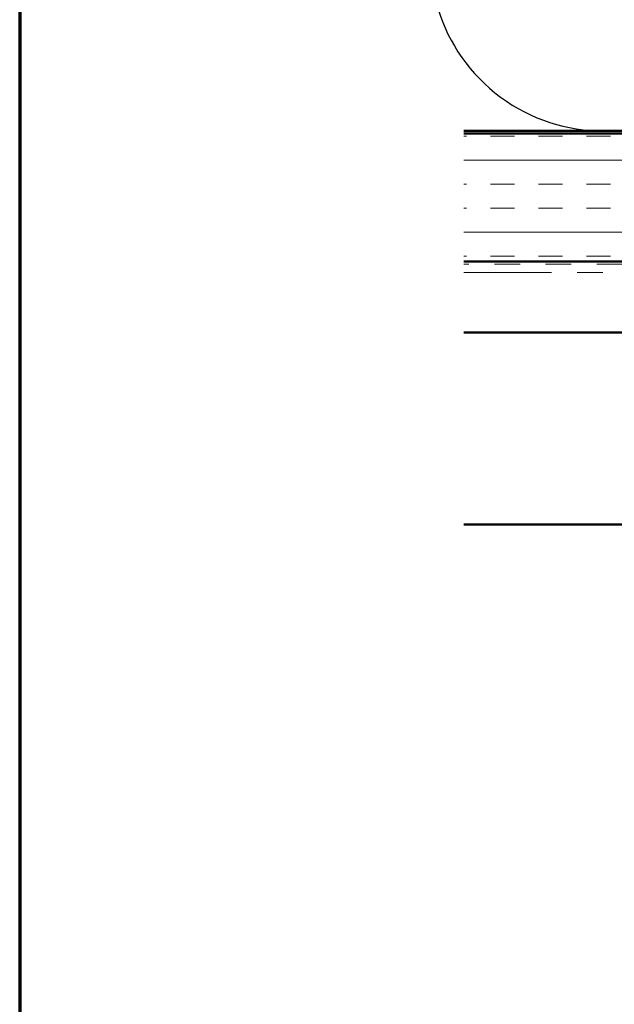
# Model space of a CAD drawing. Units: inches. Extents: x 0.6 to 33.4, y 0.6 to 21.4.
# Drawn here: x 0.6 to 2.9, y 11 to 14.9 of the extents above; entities that cross this region are included whole.
import ezdxf

# ---------------------------------------------------------------- set-up
doc = ezdxf.new("R2010")
doc.units = ezdxf.units.IN
doc.header["$LTSCALE"] = 2
doc.header["$MEASUREMENT"] = 0
doc.linetypes.add('DOUBLE_DASH_CHAIN', pattern=[1.2403, 0.6614, -0.0827, 0.1654, -0.0827, 0.1654, -0.0827])
for name, color, linetype, lineweight in [('Border (ANSI)', 7, 'Continuous', 70), ('Hatch (ANSI)', 7, 'Continuous', 18), ('Sketch Geometry (ANSI)', 7, 'Continuous', 25), ('Visible (ANSI)', 7, 'Continuous', 50)]:
    doc.layers.add(name, color=color, linetype=linetype, lineweight=lineweight)

# ---------------------------------------------------------------- blocks, each defined once
blk = doc.blocks.new('Borders ATAS A Border')
at = {"layer": 'Border (ANSI)'}
blk.add_line((0.3, 10.7), (0.3, 0.3), dxfattribs=at)

msp = doc.modelspace()

# ---------------------------------------------------------------- hatches: boundary and pattern name
at = {"layer": 'Hatch (ANSI)', "true_color": 0x804000}
h = msp.add_hatch(dxfattribs=at)
h.set_pattern_fill('INSUL', color=36, scale=0.75, style=0)
h.paths.add_polyline_path([(2.33318, 14.44765), (15.86294, 14.44765), (15.86294, 13.94765), (2.33318, 13.94765)])

# ---------------------------------------------------------------- linework, layer by layer
at = {"layer": 'Sketch Geometry (ANSI)', "color": 150, "true_color": 0x0080ff}
msp.add_arc((2.87794, 15.13265), 0.675, 160.6261, 19.3739, dxfattribs=at)
at = {"layer": 'Visible (ANSI)', "color": 150, "true_color": 0x0080ff}
msp.add_line((14.35294, 14.45765), (2.33318, 14.45765), dxfattribs=at)
at = {"layer": 'Visible (ANSI)', "color": 36, "true_color": 0x804000}
for p, q in [((2.33318, 14.44765), (15.86294, 14.44765)), ((15.86294, 13.94765), (2.33318, 13.94765))]:
    msp.add_line(p, q, dxfattribs=at)
at = {"layer": 'Visible (ANSI)', "color": 30, "linetype": 'DOUBLE_DASH_CHAIN', "lineweight": 18, "ltscale": 0.259303, "true_color": 0xff8000}
for p, q in [((15.84094, 13.93765), (2.33318, 13.93765)), ((2.33318, 13.90565), (15.84094, 13.90565))]:
    msp.add_line(p, q, dxfattribs=at)
at = {"layer": 'Visible (ANSI)', "color": 5, "true_color": 0x0000ff}
for p, q in [((2.33318, 13.67165), (15.60094, 13.67165)), ((14.75794, 12.92165), (2.33318, 12.92165))]:
    msp.add_line(p, q, dxfattribs=at)

# ---------------------------------------------------------------- block references
at = {"xscale": 2, "yscale": 2, "zscale": 2}
msp.add_blockref('Borders ATAS A Border', (0, 0), dxfattribs=at)

doc.saveas('drawing.dxf')
